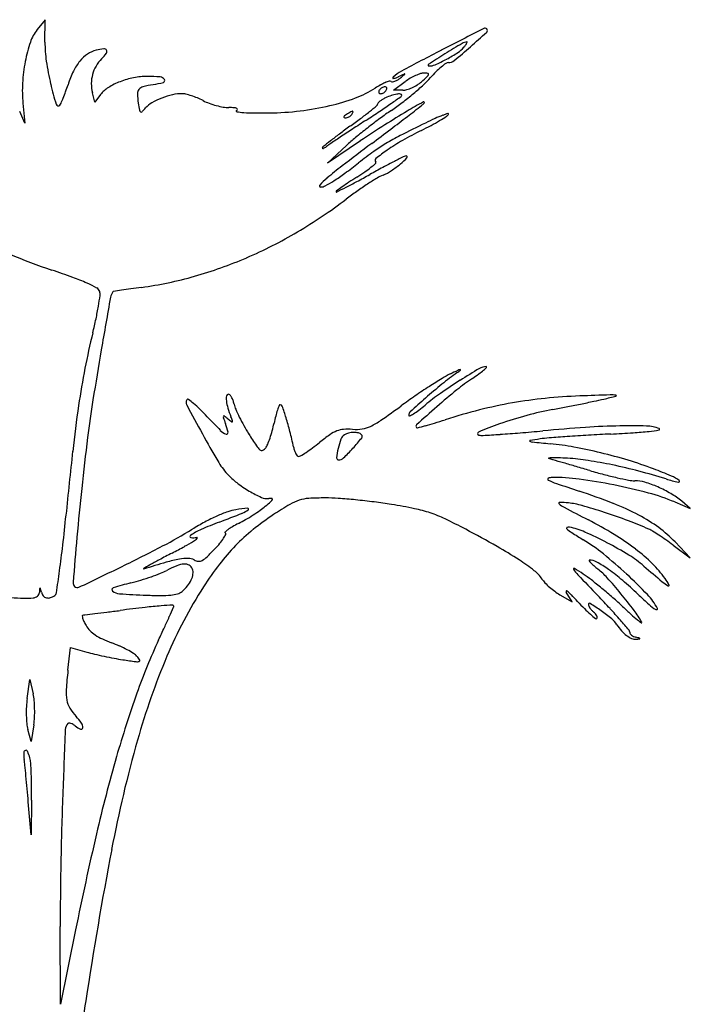
# Model space of a CAD drawing. Units: inches. Extents: x 27 to 417, y 97 to 530.
# Drawn here: x 223 to 417, y 242 to 527 of the extents above; entities that cross this region are included whole.
import ezdxf

# ---------------------------------------------------------------- set-up
doc = ezdxf.new("R2010")
doc.units = ezdxf.units.IN
doc.header["$MEASUREMENT"] = 0
doc.layers.add('freecads.com', color=7, linetype='Continuous')

msp = doc.modelspace()

# ---------------------------------------------------------------- linework, layer by layer
at = {"layer": 'freecads.com'}
for p, q in [((230.68, 526.51), (228.39, 523.63)), ((230.65, 520.05), (230.68, 526.51)), ((331.54, 506.08), (334.93, 508.58)), ((245.08, 502.63), (244.39, 505.36)), ((246.75, 504.82), (245.08, 502.63)), ((334.18, 506.08), (331.54, 506.08)), ((224.29, 502.33), (224.87, 496.58)), ((224.87, 496.58), (223.34, 499.97)), ((321.93, 491.4), (312.43, 485.01)), ((312.43, 485.01), (317.9, 490.07)), ((412.93, 386.92), (417.43, 385.05)), ((417.43, 385.05), (414.93, 387.13)), ((412.43, 374.45), (417.43, 370.73)), ((417.43, 370.73), (413.03, 375.35)), ((379.66, 360.08), (383.23, 357.97)), ((383.23, 357.97), (381.53, 360.78)), ((237.3, 338.2), (238.06, 344.82)), ((238.06, 344.82), (242.74, 343.48)), ((225.51, 330.06), (226.27, 335.58)), ((226.27, 335.58), (227.23, 331.41)), ((227.41, 322.41), (226.64, 317.58)), ((226.64, 317.58), (225.7, 321.06)), ((226.65, 290.58), (225.84, 300.08)), ((226.78, 300.58), (226.65, 290.58)), ((235.12, 241.58), (235.08, 264.08)), ((239.5, 263.08), (235.12, 241.58))]:
    msp.add_line(p, q, dxfattribs=at)
for centre, radius, start, end in [((237.61, 516.28), 11.79, 141.4321, 161.5302), ((2437.98, -3543.63), 4568.71, 117.08717, 117.26021), ((175.22, 722.53), 271, 311.2203, 312.5534), ((357.98, 523.29), 0.754, 45, 117.0871), ((358.06, 523.37), 0.645, 312.5535, 45), ((267.94, 506.15), 43.77, 161.5301, 169.1067), ((267.54, 519.87), 36.89, 179.7266, 188.3716), ((529.92, 224.28), 345.13, 121.1474, 122.1189), ((228.12, 662.15), 190.73, 309.3639, 311.2202), ((352.9, 517.18), 2.89, 91.9244, 121.1474), ((340.36, 528.06), 14.96, 320.3098, 323.2503), ((347.6, 522.66), 5.92, 323.2504, 329.124), ((350.1, 521.16), 3.01, 329.1237, 336.8465), ((352.8, 520), 0.0665, 336.8463, 91.924), ((248.85, 507.94), 10.43, 124.354, 140.8001), ((247.42, 510.04), 7.89, 104.0893, 124.3539), ((249.64, 501.21), 17, 96.6927, 104.0893), ((236.06, 526.17), 15.53, 315, 322.8808), ((247.76, 517.24), 0.849, 31.5499, 96.6928), ((247.81, 517.28), 0.787, 322.8809, 31.55), ((1047.61, -845.23), 1533.17, 117.26012, 117.7476), ((526.88, 229.12), 339.42, 122.119, 123.0838), ((324.87, 556.55), 46.94, 298.0003, 302.5606), ((346.12, 523.28), 7.46, 302.5607, 320.3098), ((272.91, 505.19), 48.84, 169.1067, 176.5129), ((309.49, 526.04), 79.3, 188.3716, 193.2499), ((252.28, 505.15), 14.85, 140.8001, 154.2969), ((254.23, 508.03), 10.16, 150.0336, 164.9648), ((254.15, 508.07), 10.06, 135, 150.0336), ((341.72, 513.33), 0.214, 123.0838, 268.6554), ((341.82, 517.48), 4.37, 268.6553, 293.8336), ((323.02, 560.04), 50.9, 293.8335, 298.0002), ((359.87, 495.63), 22.5, 125.9044, 130.2204), ((347.4, 512.86), 1.23, 90.0001, 125.9045), ((347.4, 516.75), 2.67, 270, 309.364), ((267.04, 498.04), 31.24, 154.2969, 162.0376), ((254.4, 507.98), 10.33, 164.9649, 179.7646), ((338.18, 503.3), 9.42, 117.7475, 135.813), ((497.1, 161.46), 385.28, 114.9488, 115.2218), ((191.12, 687.06), 227.48, 308.7568, 309.1598), ((334.67, 510.62), 0.191, 60.171, 114.9488), ((334.73, 510.73), 0.0673, 309.1597, 60.1711), ((344.84, 495.08), 16.76, 114.3892, 120.3551), ((343.8, 497.39), 14.22, 108.211, 114.3892), ((340.32, 507.94), 3.11, 89.1194, 108.211), ((340.26, 503.67), 7.38, 80.5873, 89.1192), ((340.46, 511), 1.25, 312.7443, 343.2998), ((341.42, 510.71), 0.249, 343.2999, 80.5872), ((369.41, 485.83), 36.18, 135.0263, 138.6427), ((361.33, 493.9), 24.76, 130.2203, 135.0263), ((260.01, 505.98), 35.91, 176.5129, 185.8387), ((328.03, 530.41), 98.34, 193.2498, 196.7776), ((171.76, 528.93), 68.93, 340.2735, 342.0375), ((254.86, 507.98), 10.79, 179.7647, 194.0893), ((259.48, 490.24), 19.66, 111.1855, 122.1895), ((260.63, 487.26), 22.85, 100.8742, 111.1855), ((260.34, 488.8), 21.28, 90, 100.8742), ((267.33, 474.15), 33.98, 99.0851, 104.1549), ((260.34, 467.16), 42.92, 85.1416, 90), ((258.23, 531.09), 23.68, 279.085, 286.4285), ((263.83, 508.25), 1.69, 34.4373, 85.1416), ((264.77, 508.9), 0.543, 286.4284, 34.4372), ((339.52, 486.18), 24.46, 118.8301, 122.9516), ((335.05, 494.3), 15.19, 112.9412, 118.8301), ((334.2, 496.29), 13.02, 107.4729, 112.9411), ((330.48, 508.11), 0.633, 58.2825, 107.4731), ((331.16, 509.21), 0.655, 238.2825, 278.7888), ((330.73, 512), 3.48, 278.789, 290.5502), ((331.7, 509.6), 0.377, 135.8128, 179.0473), ((331.44, 509.61), 0.123, 179.0473, 275.6648), ((331.25, 511.58), 2.1, 275.6647, 291.59), ((330.21, 513.37), 4.94, 290.5502, 300.7767), ((326.29, 524.12), 15.59, 291.5899, 295.2217), ((329.22, 515.03), 6.88, 300.7767, 308.7568), ((344.66, 495.39), 16.4, 120.3551, 126.419), ((331.63, 518.35), 12.67, 294.3892, 302.0342), ((281, 572.71), 87.96, 309.8308, 312.3588), ((333.18, 515.87), 9.75, 302.0342, 311.3401), ((278.25, 578.31), 92.91, 311.3401, 312.7442), ((322.82, 526.85), 25.9, 312.3589, 318.6427), ((190.25, 522.3), 49.28, 338.0051, 340.2735), ((253.6, 499.57), 8.63, 122.1896, 142.5533), ((259.33, 505.12), 1.93, 141.1292, 182.1054), ((281.07, 505.92), 23.69, 182.1054, 188.6525), ((259.57, 504.93), 2.23, 104.1549, 141.1293), ((272.96, 481.77), 23.61, 103.1303, 111.1285), ((270.36, 492.91), 12.18, 89.9999, 103.1304), ((270.36, 500.57), 4.51, 76.0879, 90), ((266.24, 483.92), 21.66, 71.7416, 76.0878), ((265.23, 480.85), 24.9, 67.4688, 71.7416), ((310.71, 530.62), 28.5, 290.1691, 302.9516), ((327.79, 505.57), 0.538, 165.8409, 200.905), ((328.58, 505.37), 1.36, 148.2826, 165.8411), ((327.66, 505.52), 0.401, 200.9052, 243.113), ((329.06, 505.07), 1.92, 133.5734, 148.2825), ((327.81, 505.82), 0.733, 243.113, 270.0001), ((329.51, 504.61), 2.57, 121.7175, 133.5733), ((327.81, 506.37), 1.28, 270, 289.4873), ((329.41, 504.75), 2.39, 109.4875, 121.7175), ((327.44, 507.41), 2.39, 289.4875, 301.7175), ((329.04, 505.8), 1.28, 90, 109.4873), ((327.35, 507.56), 2.57, 301.7175, 313.5733), ((329.04, 506.35), 0.733, 63.113, 90.0001), ((327.79, 507.09), 1.92, 313.5734, 328.2825), ((336.22, 489.27), 16.2, 109.1644, 115.7472), ((329.19, 506.65), 0.401, 20.9052, 63.113), ((328.27, 506.8), 1.36, 328.2826, 345.8411), ((329.07, 506.6), 0.538, 345.8409, 20.905), ((333.85, 496.08), 8.99, 98.9296, 109.1643), ((333.15, 500.5), 4.52, 84.6877, 98.9296), ((333.54, 504.61), 0.391, 360, 84.6877), ((333.57, 504.61), 0.356, 305.1312, 0), ((275.6, 579.18), 96.39, 307.3381, 309.8308), ((334.18, 510.36), 4.27, 270, 286.4709), ((332.16, 517.19), 11.4, 286.4709, 294.3892), ((234.48, 502.21), 0.633, 196.7776, 317.7222), ((233.39, 503.19), 2.1, 317.7223, 336.1771), ((188.7, 522.93), 50.96, 336.1772, 338.0051), ((322.2, 512.18), 65.29, 188.6525, 190.4799), ((264.94, 496.46), 6.87, 119.1628, 138.6328), ((272.57, 482.78), 22.53, 111.1284, 119.1628), ((265.82, 482.27), 23.36, 62.9862, 67.4687), ((283.63, 517.22), 15.86, 242.9861, 249.9267), ((286.72, 525.66), 24.85, 249.9267, 254.8852), ((286.37, 524.37), 23.52, 254.8853, 259.9153), ((295.47, 576.74), 77.14, 276.7481, 283.1869), ((298.47, 563.95), 64.01, 283.1868, 290.1692), ((193.04, 663.15), 209.63, 308.8622, 309.6222), ((326.38, 502.09), 0.542, 309.6221, 360), ((327.4, 502.09), 0.474, 135.6121, 180.0001), ((330.97, 498.59), 5.48, 128.2158, 135.612), ((331.95, 497.35), 7.06, 121.0359, 128.2159), ((214.37, 669.59), 203.87, 303.7409, 304.8669), ((333.79, 494.3), 10.62, 115.7472, 121.0358), ((290.38, 559.81), 72.02, 304.2367, 307.3381), ((-101.83, 1123.41), 756.98, 304.8669, 305.13115), ((405.55, 381.96), 137.3, 118.4333, 120.6717), ((-670.59, 1806.47), 1650.18, 307.56872, 307.7484), ((335.21, 507.39), 7.24, 307.7485, 316.1065), ((340.28, 502.51), 0.204, 316.1066, 118.4333), ((258.68, 500.43), 0.689, 190.4799, 237.4036), ((258.5, 500.14), 0.352, 237.4036, 314.505), ((243.99, 514.9), 21.04, 314.5049, 318.6328), ((283.93, 510.65), 9.58, 259.9153, 269.752), ((283.77, 474.51), 26.56, 86.4827, 89.752), ((285.24, 498.43), 2.59, 68.4265, 86.4828), ((286.18, 500.05), 0.182, 122.3654, 261.3297), ((285.76, 500.71), 0.599, 302.3655, 345.3239), ((289.97, 524.91), 25.33, 261.3296, 265.95), ((286.11, 500.62), 0.242, 345.3239, 68.4265), ((291.84, 551.27), 51.76, 265.95, 269.4546), ((292.89, 662.04), 162.53, 269.4547, 270.9485), ((294.11, 588.19), 88.68, 270.9484, 276.7482), ((321.34, 493.81), 6.28, 122.8726, 129.122), ((343.2, 459.98), 46.55, 121.0144, 122.8725), ((318.01, 499.96), 1.66, 310.9314, 328.2826), ((319.68, 499.09), 0.926, 90, 121.0144), ((314.3, 502.25), 6.03, 328.2826, 336.178), ((319.68, 499.87), 0.14, 336.1777, 89.9998), ((262.52, 576.93), 98.91, 306.9651, 308.8622), ((112.83, 821.59), 386.67, 303.0436, 303.741), ((387.47, 417.14), 100.55, 124.2367, 126.5301), ((454.23, 299.89), 232.71, 120.6717, 122.5537), ((358.93, 463.88), 37.35, 110.6373, 114.3191), ((352.92, 479.83), 20.3, 106.1135, 110.6373), ((345.88, 500.09), 1.84, 302.5103, 328.2826), ((347.33, 499.19), 0.145, 328.2825, 106.1135), ((317.32, 498.33), 0.163, 162.577, 245.7862), ((317.78, 498.18), 0.64, 129.1219, 162.577), ((317.63, 499.01), 0.915, 245.786, 269.2634), ((317.64, 499.81), 1.72, 269.2633, 286.2218), ((317.39, 500.68), 2.62, 286.2219, 298.5604), ((317.39, 500.67), 2.61, 298.5604, 310.9314), ((213.66, 641.85), 180.16, 305.7541, 306.9651), ((937.42, -446.04), 1125.56, 123.04361, 123.28792), ((517.26, 201.15), 349.86, 122.5537, 123.9402), ((427.75, 362.76), 168.22, 126.53, 128.0898), ((-177.32, 1165.23), 841.16, 307.15624, 307.56877), ((585.51, -2.79), 556.14, 116.1076, 116.9503), ((294.25, 585.24), 101.48, 296.5419, 298.3215), ((384.01, 408.39), 98.24, 114.3191, 116.1076), ((310.79, 554.55), 66.62, 298.3216, 300.7609), ((305.41, 563.6), 77.15, 300.761, 302.5103), ((391.65, 391.63), 126.89, 126.6774, 128.146), ((456.74, 304.24), 235.86, 125.7541, 126.6775), ((719, -113.37), 727.59, 123.28788, 123.62662), ((423.42, 368.29), 161.2, 128.0898, 129.662), ((-529.84, 1630.38), 1424.8, 306.8783, 307.1563), ((390.35, 392.86), 113.56, 116.542, 119.6582), ((528.19, 217.79), 347.94, 128.146, 128.6069), ((321.19, 478.33), 14.6, 123.8351, 128.1178), ((866.84, -335.67), 994.57, 123.6266, 123.83515), ((1057.52, -485.45), 1220.28, 126.87836, 127.38371), ((361.41, 443.07), 64.05, 129.662, 132.7943), ((353.42, 450.23), 47.08, 120.8173, 125.8589), ((365.33, 430.27), 70.32, 116.9503, 120.8172), ((364.17, 438.82), 60.67, 119.6582, 124.6406), ((311.34, 489.36), 0.414, 128.6068, 180), ((311.04, 489.36), 0.116, 180.0001, 264.7082), ((311.09, 489.84), 0.601, 264.708, 290.1073), ((310.58, 491.24), 2.08, 290.1074, 302.4877), ((308.48, 494.53), 5.99, 302.4877, 308.1178), ((411.21, 370.28), 145.73, 125.859, 128.0307), ((362.16, 441.73), 57.13, 124.6405, 128.7246), ((224.69, 608.75), 157.02, 306.2172, 308.0307), ((303.24, 510.84), 34.72, 308.8275, 311.745), ((326.84, 485.78), 0.669, 128.7245, 225), ((326.19, 485.12), 0.26, 311.7451, 45), ((423.75, 306.24), 201.48, 117.1599, 118.2247), ((314.59, 507.74), 29.79, 303.2859, 309.6318), ((540.76, 78.17), 457.81, 116.7579, 117.1599), ((322.03, 498.76), 18.12, 309.6318, 317.6131), ((335.18, 485.9), 1.18, 90, 116.7579), ((335.18, 486.76), 0.322, 317.6132, 90), ((380.79, 400.2), 105.67, 127.3837, 130.4193), ((283.02, 529.1), 58.3, 302.4179, 306.2171), ((286.31, 535.7), 64.8, 302.3046, 304.7048), ((155.28, 788.28), 350.27, 298.2249, 298.9214), ((305.3, 508.28), 31.44, 304.7047, 308.8275), ((496.35, 170.98), 354.99, 118.2247, 118.9214), ((322.71, 495.37), 14.99, 292.6764, 303.286), ((328.27, 461.88), 24.66, 130.4194, 137.146), ((292.2, 514.65), 41.18, 298.3978, 302.4179), ((362.85, 412.28), 80.41, 123.3559, 125.0273), ((240.29, 629.91), 170.52, 297.0316, 298.2249), ((400.78, 354.66), 149.4, 122.3046, 123.3559), ((382.18, 390.13), 106.15, 123.226, 125.2581), ((375.74, 399.96), 94.4, 121.2484, 123.226), ((333.47, 469.62), 12.92, 112.6765, 121.2485), ((310.43, 478.42), 0.34, 137.146, 270), ((310.43, 480.92), 2.83, 270, 298.3978), ((315.23, 476.72), 0.304, 125.5988, 180), ((315.03, 476.72), 0.099, 179.9999, 296.7463), ((432.25, 313.27), 201.33, 125.0274, 125.5987), ((39.41, 1023.61), 612.51, 296.74633, 297.03167), ((385.14, 385.94), 111.29, 125.2581, 127.2194), ((228.85, 591.7), 147.1, 300.5942, 307.2194), ((237.65, 576.81), 129.8, 293.3174, 300.5943), ((285.64, 612.03), 166.64, 246.911, 251.4709), ((240.54, 570.13), 122.52, 285.8226, 293.3174), ((154.69, 221.32), 245.43, 69.9881, 71.4709), ((217.02, 392.44), 63.31, 65.9273, 69.9882), ((243.45, 559.84), 111.83, 277.7964, 285.8225), ((225.9, 412.33), 41.53, 61.5641, 65.9273), ((244.86, 447.34), 1.72, 17.6222, 61.564), ((243.99, 447.06), 2.63, 352.4032, 17.6222), ((253.2, 445.54), 3.64, 142.6984, 170.0082), ((250.47, 447.62), 0.209, 98.9116, 142.6986), ((465.8, -925.64), 1390.25, 98.81297, 98.91152), ((290.51, 204.95), 246.16, 98.1839, 98.813), ((322.41, -16.83), 470.22, 97.7964, 98.184), ((154.03, 459.06), 93.39, 350.4844, 352.4031), ((5271.5, -438.58), 5099.23, 170.00818, 170.1819), ((163.25, 457.51), 84.04, 347.9147, 350.4844), ((122.54, 466.23), 125.67, 346.0139, 347.9147), ((439.3, 387.34), 200.76, 166.0139, 169.0046), ((1280.66, 252.06), 1049.07, 170.18184, 170.9826), ((474.73, 380.45), 236.86, 169.0045, 171.6464), ((423.38, 266.39), 174.7, 114.8007, 115.5865), ((340.5, 437.57), 16.25, 305.561, 309.761), ((351.42, 422.12), 3.15, 100.7793, 114.8007), ((474.55, 225.5), 232.33, 120.5682, 122.1871), ((350.84, 425.14), 0.0811, 309.7611, 100.7795), ((342.44, 442.94), 23.42, 306.0256, 310.3533), ((358.35, 422.23), 3.86, 90, 120.5681), ((350.46, 433.51), 11.05, 310.3532, 316.2902), ((358.35, 425.96), 0.125, 316.2902, 90), ((431.06, 283.37), 163.45, 121.5341, 123.0549), ((425.42, 303.55), 140.11, 122.1871, 124.9784), ((404.64, 347.86), 94.03, 125.5609, 128.9461), ((359.08, 400.68), 25.82, 115.5865, 121.5341), ((389.08, 371.13), 62.16, 123.9579, 129.121), ((319.17, 474.95), 63, 303.9578, 306.0257), ((442.24, 266.19), 183.95, 123.0549, 124.6), ((436.32, 308.66), 144.43, 128.9461, 131.4003), ((476.65, 263.46), 200.95, 129.121, 131.275), ((580.87, 363.11), 340.53, 170.9826, 172.835), ((272.96, 415.74), 1.47, 149.4011, 207.9336), ((271.97, 416.33), 0.314, 54.4336, 149.4011), ((256.15, 394.2), 27.52, 50.4799, 54.4336), ((288.42, 416.8), 5.3, 171.1139, 186.6226), ((295.06, 417.57), 11.98, 186.6226, 196.8564), ((283.73, 417.53), 0.55, 90, 171.1138), ((283.73, 417.48), 0.599, 42.4907, 90), ((281.41, 415.36), 3.75, 30.2179, 42.4908), ((279.77, 414.4), 5.65, 19.853, 30.2178), ((276.85, 413.35), 8.75, 12.3877, 19.8529), ((441.18, 267.73), 182.08, 124.6, 126.1571), ((568.8, 158.39), 344.76, 131.4003, 132.3853), ((381.27, 366.65), 63.1, 124.9784, 130.0464), ((388.64, 287.56), 130.02, 95.8184, 100.0516), ((390.9, 265.37), 152.33, 92.0592, 95.8184), ((492.35, -2556.1), 2975.63, 91.88945, 92.05927), ((348.32, 610.92), 199.16, 281.9357, 282.7939), ((366.13, 532.52), 118.76, 282.794, 284.5326), ((394.59, 407.46), 10.45, 82.7133, 91.8894), ((395.89, 417.69), 0.137, 284.5326, 82.7133), ((620.12, 359.1), 383.8, 171.6464, 173.6464), ((934.62, 766.56), 750.38, 207.93361, 208.66562), ((254.68, 392.41), 29.83, 45.6888, 50.4799), ((231.6, 368.78), 62.86, 42.9452, 45.6889), ((311.01, 422.4), 28.65, 196.8564, 202.1913), ((293.39, 416.98), 8.19, 192.3876, 203.2493), ((330.51, 432.93), 48.58, 203.2494, 206.1591), ((320.93, 405.73), 24.27, 161.3086, 165.5803), ((323.94, 404.71), 27.44, 158.2875, 161.3086), ((298.77, 414.73), 0.348, 90.0001, 158.2876), ((298.77, 414.48), 0.598, 18.9229, 90), ((181.13, 374.15), 124.96, 17.2974, 18.923), ((145.36, 672.55), 319.31, 304.8681, 306.157), ((326.68, 429.46), 20.08, 302.0094, 307.3237), ((852.35, -164.57), 770.47, 131.27498, 131.85985), ((309.05, 452.59), 49.16, 307.3237, 310.0463), ((398.71, 246.74), 172.08, 104.2229, 107.6742), ((389.27, 284), 133.65, 100.0516, 104.223), ((395.48, 319.54), 95.82, 100.7214, 105.3301), ((291.98, 866.21), 460.57, 280.7215, 281.2025), ((251.93, 1068.4), 666.68, 281.20255, 281.56718), ((261.45, 1021.88), 619.2, 281.56713, 281.93565), ((406.92, 531.95), 176.64, 222.9452, 224.7195), ((282.75, 411.52), 0.502, 154.605, 199.7694), ((378.59, 445.96), 102.35, 199.7694, 200.8167), ((282.44, 411.66), 0.162, 53.4703, 154.6048), ((265.21, 388.41), 29.1, 50.8635, 53.4704), ((316.06, 450.89), 51.45, 230.8635, 232.3582), ((241.76, 394.15), 46.14, 20.5732, 22.1912), ((336.55, 435.89), 55.31, 206.1591, 209.0808), ((340.99, 400.57), 44.97, 165.5804, 168.272), ((229.68, 389.27), 74.11, 14.0813, 17.2975), ((315.31, 428.64), 22.03, 295.7798, 304.8681), ((337.35, 411.99), 1.43, 132.3853, 180), ((336.12, 411.99), 0.189, 180.0001, 295.7933), ((331.05, 422.48), 11.84, 295.7932, 302.0094), ((293.53, 576.85), 174.38, 286.6172, 287.6741), ((404.01, 288.44), 128.07, 105.3301, 109.0381), ((284.69, 410.91), 4.63, 224.7194, 249.2381), ((268.92, 404.27), 14.98, 10.8072, 20.8168), ((284.77, 410.32), 0.216, 232.3584, 303.644), ((284.78, 410.3), 0.194, 303.6437, 20.5731), ((336.03, 435.61), 54.72, 209.0808, 212.0261), ((259.89, 417.41), 37.85, 344.8715, 348.2721), ((317.63, 401.21), 6.73, 94.5967, 111.6779), ((318.55, 389.72), 18.25, 86.4811, 94.5967), ((320.5, 421.34), 13.42, 266.481, 278.5702), ((321.25, 416.35), 8.38, 278.5702, 295.7797), ((338.56, 408.87), 0.53, 131.8599, 225), ((338.4, 408.71), 0.308, 224.9999, 284.3633), ((278.79, 641.51), 240.62, 284.3634, 284.923), ((316.84, 498.72), 92.85, 284.923, 286.6171), ((395.5, 313.09), 101.99, 109.0381, 112.7199), ((419.24, -64.97), 474.56, 93.8876, 95.3839), ((400.97, 203.84), 205.13, 91.0869, 93.8876), ((400.07, 251.48), 157.49, 88.2819, 91.087), ((404.47, 398.23), 10.68, 68.2598, 88.282), ((400.53, 452.27), 45.19, 276.3402, 280.0102), ((408.35, 407.96), 0.196, 280.0102, 68.2598), ((1081.59, 300.17), 845.18, 172.8351, 173.84121), ((509.69, 534.26), 266.1, 208.6657, 210.5997), ((283.21, 407), 0.437, 249.2381, 10.8073), ((423.29, 490.19), 157.64, 212.0261, 213.4961), ((265.85, 415.5), 31.6, 337.8694, 341.3573), ((261.46, 416.98), 36.23, 341.3573, 344.8715), ((195.29, 380.65), 109.57, 11.6821, 14.0814), ((349.44, 354.42), 63.39, 124.9514, 128.3248), ((318.81, 398.24), 9.93, 111.6778, 124.9515), ((336.58, 397.54), 21.62, 159.6086, 167.143), ((318.69, 404.19), 2.54, 123.1615, 159.6086), ((319.48, 402.98), 3.99, 104.1384, 123.1615), ((320.1, 400.55), 6.49, 90.9334, 104.1385), ((268.88, 448.56), 68.68, 317.83, 321.1016), ((320.08, 401.23), 5.81, 77.1563, 90.9335), ((320.96, 405.08), 1.86, 45, 77.1562), ((321.77, 405.89), 0.718, 321.1017, 45), ((356.29, 406.74), 0.465, 112.7199, 258.687), ((357.18, 411.18), 5, 258.687, 273.2663), ((326.22, 953.73), 548.43, 273.2662, 273.7796), ((339.15, 758.04), 352.31, 273.7796, 274.7257), ((321.07, 976.74), 571.75, 274.7257, 275.3839), ((371.04, 404.58), 0.115, 99.5263, 244.4584), ((398.1, 243.31), 163.64, 98.4952, 99.5263), ((379.74, 366.25), 39.34, 94.6065, 98.4951), ((415.74, -80.57), 487.61, 93.9907, 94.6065), ((417.9, -111.59), 518.7, 93.3083, 93.9908), ((423.84, -214.32), 621.6, 92.71243, 93.3083), ((376.66, 781.67), 375.5, 272.7124, 273.7029), ((394.41, 507.41), 100.67, 273.7029, 276.3402), ((296.19, 406.07), 5.23, 213.4961, 230.7514), ((293.38, 402.64), 0.798, 230.7514, 292.7898), ((292.91, 403.77), 2.03, 292.7897, 323.8251), ((290.68, 405.41), 4.79, 323.8251, 337.8695), ((311.48, 404.67), 9.08, 191.6822, 198.5709), ((278.42, 442.71), 49.9, 303.8598, 306.4786), ((260.79, 466.57), 79.57, 306.4785, 308.3248), ((335.85, 397.71), 20.87, 167.143, 174.4746), ((277.1, 441.12), 57.59, 313.934, 317.83), ((371.95, 406.5), 2.24, 244.4583, 264.1952), ((503.9, 1704.37), 1306.79, 264.19519, 264.42094), ((368.79, 321.2), 82.95, 79.6043, 84.421), ((358.63, 265.82), 139.25, 76.3366, 79.6043), ((1612.45, 248.61), 1382.27, 173.64637, 174.41711), ((308.25, 403.59), 5.68, 198.5709, 208.3614), ((306.58, 402.68), 3.78, 208.3613, 219.8246), ((304.07, 400.59), 0.509, 219.8247, 270), ((304.07, 401.16), 1.07, 270, 302.1066), ((271.78, 452.62), 61.83, 302.1065, 303.8598), ((315.65, 399.66), 0.581, 174.4747, 270), ((315.65, 401.11), 2.02, 270, 313.9339), ((376.45, 399.55), 0.0812, 102.6328, 254.7302), ((377.28, 395.84), 3.88, 90.9124, 102.6327), ((353.52, 315.58), 86.96, 73.8645, 74.7301), ((377.77, 364.9), 34.83, 87.6933, 90.9124), ((-229.41, -1699.37), 2184.54, 73.78098, 73.86463), ((373.84, 267.21), 132.6, 86.5023, 87.6933), ((377.98, 334.92), 64.77, 81.2256, 86.5022), ((356.81, 258.33), 146.97, 73.1399, 76.3366), ((300.71, 410.67), 23.31, 210.5997, 222.1238), ((-191.45, -1568.88), 2048.65, 73.67471, 73.78105), ((-405.41, -2299.36), 2809.81, 73.59084, 73.67472), ((367.47, 266.84), 133.64, 78.1563, 81.2255), ((362.47, 243.01), 157.99, 75.3013, 78.1563), ((365.18, 285.96), 118.1, 69.3737, 73.14), ((352.96, 253.5), 152.78, 67.2848, 69.3738), ((298.58, 408.74), 20.43, 222.1238, 232.6151), ((376.45, 393.51), 0.263, 117.3541, 243.154), ((377.44, 391.59), 2.43, 90.3481, 117.354), ((377.77, 337.87), 56.15, 82.3505, 90.348), ((363.89, 234.55), 160.4, 78.695, 82.3504), ((428.01, 530.68), 140.39, 253.5909, 255.2962), ((422.36, 509.16), 118.14, 255.2962, 257.2371), ((420.29, 500.02), 108.77, 257.237, 259.0248), ((356.5, 220.25), 181.52, 72.7286, 75.3013), ((423.11, 434.48), 42.82, 252.7285, 257.6987), ((408.33, 385.77), 9.39, 51.3138, 67.2849), ((937.9, 315.67), 700.66, 173.84125, 174.99931), ((308.42, 421.62), 36.64, 232.6151, 239.3905), ((384.69, 409.79), 18.51, 243.154, 251.025), ((596.78, 1026.63), 670.79, 251.02492, 251.6153), ((363.79, 234.05), 160.91, 75.0343, 78.6949), ((401.42, 402.7), 9.64, 259.0247, 269.5908), ((401.28, 382.42), 10.64, 73.4633, 89.5908), ((395.12, 361.7), 32.26, 66.4104, 73.4633), ((394, 359.14), 35.05, 59.4951, 66.4104), ((414.04, 392.9), 0.257, 257.6987, 51.3138), ((308.39, 421.56), 36.57, 239.3905, 245.6033), ((294.91, 391.84), 3.94, 245.6033, 277.5856), ((295.93, 384.17), 3.8, 84.3014, 97.5855), ((294.86, 388.37), 1.76, 311.8832, 336.2446), ((296.28, 387.75), 0.203, 336.2447, 84.3013), ((307.6, 376.94), 11.02, 93.2306, 107.8704), ((311.8, 302.47), 85.61, 89.9982, 93.2306), ((311.8, 334.37), 53.71, 86.023, 89.9982), ((303.22, 210.87), 177.51, 84.3913, 86.0231), ((322.29, 200.75), 199.51, 68.5807, 71.6153), ((389.78, 331.27), 60.27, 67.4156, 75.0343), ((399.8, 368.97), 23.64, 50.2043, 59.4951), ((293.59, 333.7), 51.56, 94.7465, 98.5508), ((289.35, 384.84), 0.238, 307.0176, 94.7464), ((281.13, 401.38), 20.58, 305.0116, 310.2361), ((246.51, 442.3), 74.19, 310.236, 311.8831), ((374.15, 265.26), 141.08, 120.9773, 123.2452), ((308.18, 375.15), 12.9, 107.8704, 120.9773), ((301.69, 195.32), 193.13, 82.7792, 84.3913), ((308.37, 248.06), 139.97, 80.7272, 82.7792), ((304.26, 222.86), 165.51, 78.3672, 80.7273), ((329.72, 346.56), 39.21, 71.4888, 78.3673), ((379.6, 386.56), 0.241, 89.2287, 229.6105), ((384.57, 392.41), 7.92, 229.6105, 242.3158), ((379.24, 360.17), 26.64, 83.7297, 89.2286), ((1034.35, 1630.88), 1406.5, 242.3157, 242.63885), ((379.54, 362.86), 23.93, 74.117, 83.7297), ((336.74, 212.47), 180.29, 71.9482, 74.1169), ((368.85, 319.43), 72.03, 62.0903, 68.5807), ((-299.5, 435.5), 538.8, 353.4892, 354.4172), ((302.86, 332.72), 54.9, 114.109, 118.194), ((297.87, 343.86), 42.7, 109.6101, 114.1091), ((53.27, 973.89), 635.09, 291.03227, 291.6694), ((287.82, 372.06), 12.76, 98.5508, 109.6102), ((285.05, 390.54), 7.37, 291.6695, 307.0176), ((257.22, 435.79), 62.49, 300.2474, 302.6152), ((337.45, 321.25), 74.13, 123.2451, 128.9316), ((259.37, 432.44), 58.51, 302.6152, 305.0117), ((330.05, 347.52), 38.2, 64.4932, 71.4889), ((281.19, 245.12), 151.66, 61.9831, 64.4933), ((337.37, 214.38), 178.28, 69.5847, 71.9482), ((380.4, 341.23), 47.35, 53.8875, 62.0903), ((312.45, 314.83), 75.2, 118.1939, 121.4206), ((327.75, 260.03), 129.73, 111.0322, 113.5912), ((292.4, 366.74), 15, 119.9974, 126.026), ((304.25, 346.22), 38.7, 117.0269, 119.9974), ((267.82, 417.62), 41.45, 297.0269, 300.2474), ((381.85, 379.33), 0.239, 117.5115, 227.6159), ((388.81, 386.97), 10.57, 227.6159, 237.3826), ((382.22, 378.63), 1.04, 78.2987, 117.5116), ((377.88, 357.69), 22.42, 66.1888, 78.2987), ((332.92, 275.44), 119.68, 58.5591, 62.6388), ((364.97, 288.55), 99.14, 65.9173, 69.5846), ((401.72, 370.76), 9.09, 58.2186, 65.9172), ((387.64, 351.16), 35.06, 43.6106, 53.8874), ((3189.35, 118.67), 2960.71, 174.99928, 175.25367), ((196.79, 504.16), 146.66, 297.5897, 301.4206), ((272.94, 376.95), 0.328, 124.0305, 258.8545), ((283.57, 361.21), 19.32, 113.5913, 124.0304), ((273.67, 380.66), 4.1, 258.8544, 283.0291), ((269.82, 381.65), 7.17, 302.3669, 313.1392), ((274.62, 376.52), 0.141, 313.1394, 103.0291), ((268.61, 385.48), 16.46, 320.3558, 326.6385), ((273.36, 382.35), 10.77, 326.6384, 333.5171), ((282.91, 378.09), 0.173, 134.4225, 250.4863), ((287.72, 373.17), 7.05, 126.0259, 134.4224), ((282.76, 377.67), 0.267, 333.5171, 70.4862), ((326.39, 334.93), 56.54, 128.9315, 135.8989), ((156.09, 10.01), 417.98, 60.5636, 61.9832), ((481.71, 532.13), 182.92, 237.3825, 238.6061), ((344.01, 280.92), 106.33, 62.3716, 66.1888), ((357.72, 316), 72.14, 52.5984, 58.5591), ((366.4, 313.75), 76.16, 56.6087, 58.2187), ((361.65, 306.55), 84.78, 54.9266, 56.6087), ((-55.56, 407.66), 293.27, 352.0262, 353.4893), ((50.37, 784.35), 462.79, 295.9628, 297.5898), ((187.27, 526.34), 173.81, 297.4643, 298.8311), ((247.71, 416.54), 48.47, 298.8312, 302.3668), ((252.98, 398.43), 36.76, 316.9104, 320.3559), ((329.44, 331.97), 60.79, 135.8988, 142.5891), ((304.39, 272.81), 116.23, 56.8839, 60.5636), ((358.09, 329.56), 54.4, 51.0771, 58.606), ((344.29, 281.47), 105.71, 58.4477, 62.3716), ((357.28, 300.33), 92.38, 53.3493, 54.9266), ((448.08, 24.56), 391.7, 117.4642, 118.0789), ((271.95, 357.16), 13.42, 89.4529, 100.2601), ((272.04, 366.77), 3.81, 61.8451, 89.4529), ((273.35, 375.34), 6.03, 298.0783, 314.1778), ((230.32, 419.63), 67.78, 314.1777, 316.9104), ((310, 270), 130.94, 47.1714, 51.077), ((381.62, 342.26), 34.37, 49.3806, 58.4476), ((368.28, 329.81), 54.75, 45.7587, 52.5984), ((-734.67, 2396.56), 2255.98, 295.61087, 295.96289), ((289.33, 318.19), 57.89, 119.4268, 121.4092), ((351.11, 76.77), 304.9, 106.2607, 107.5425), ((328.05, 249.56), 136.69, 118.0789, 119.4269), ((276.24, 333.48), 37.49, 100.26, 106.2607), ((280.04, 340.97), 29.7, 112.1635, 118.3627), ((271.3, 362.42), 6.54, 93.1054, 112.1635), ((271.08, 366.38), 2.58, 59.3874, 93.1053), ((271.29, 366.73), 2.17, 20.9936, 59.3875), ((275.27, 372.81), 3.04, 241.8451, 266.0368), ((275.21, 371.86), 2.09, 266.0369, 298.0783), ((360.27, 308.4), 99.6, 142.5891, 147.2111), ((332.47, 315.86), 64.82, 52.1224, 56.8839), ((383.78, 367.52), 0.177, 59.6424, 214.1628), ((359.43, 325.95), 48.35, 56.0557, 59.6423), ((388.23, 369.96), 0.112, 90.7944, 215.1464), ((392.32, 372.84), 5.12, 215.1464, 223.587), ((388.28, 365.89), 4.18, 60.5207, 90.7945), ((397.58, 377.84), 12.37, 223.587, 229.1303), ((411.5, 393.94), 33.66, 229.1303, 231.7573), ((369.82, 333.23), 41.7, 54.9293, 60.5208), ((991.37, 1053.18), 902.22, 229.38047, 229.82463), ((385.54, 347.54), 30.01, 35.0309, 45.7587), ((-515.75, 472.12), 757.96, 351.53987, 352.02619), ((236.77, 436.42), 75.3, 286.7218, 289.1174), ((259.19, 367.54), 0.063, 121.4095, 287.5429), ((239.31, 429.12), 67.57, 289.1174, 291.5413), ((257.95, 381.89), 16.79, 291.5413, 298.3627), ((267.69, 366.78), 5.85, 335.3302, 352.6552), ((270.49, 366.42), 3.03, 352.6552, 20.9936), ((366.11, 359.1), 10.04, 33.2338, 52.1224), ((393.83, 374.35), 12.33, 214.1627, 223.5654), ((1591.2, 1513.2), 1664.81, 223.56527, 223.85313), ((362.55, 330.6), 42.75, 52.139, 56.0556), ((377.46, 350.74), 21.35, 41.9151, 51.7573), ((282.09, 265.12), 149.51, 39.5749, 41.9152), ((361.81, 321.82), 55.64, 49.6169, 54.9294), ((306.5, 266.24), 136.08, 43.6047, 47.1714), ((229.25, 361.84), 0.129, 104.9106, 175.8355), ((229.24, 361.88), 0.0923, 15.4399, 104.911), ((240.31, 363.52), 1.52, 175.2536, 225), ((240.02, 363.23), 1.11, 224.9999, 295.6109), ((250.58, 361.54), 0.545, 107.6146, 231.3479), ((275.61, 282.7), 83.26, 103.9435, 107.6147), ((240.66, 423.49), 61.8, 283.9435, 286.7217), ((386.21, 291.69), 130.46, 147.211, 157.1975), ((262.81, 370.07), 11.78, 309.6653, 320.6744), ((265.7, 367.7), 8.04, 320.6743, 335.3301), ((380.7, 368.67), 7.41, 213.2338, 223.9049), ((390.92, 378.5), 21.6, 223.9049, 228.7122), ((392.2, 379.95), 23.53, 228.7123, 233.4227), ((306.73, 258.79), 133.7, 50.4646, 52.139), ((331.99, 286.76), 101.66, 46.2334, 49.6168), ((417.01, 372.92), 11.91, 229.8246, 239.6316), ((395.44, 354.48), 17.92, 28.0508, 35.0309), ((411.09, 362.81), 0.197, 239.6316, 28.0508), ((252.73, 986.83), 628.39, 266.75641, 267.42379), ((225.32, 377.5), 18.45, 267.4238, 275.9503), ((226.97, 361.66), 2.52, 275.9503, 307.4765), ((227.65, 360.76), 1.39, 307.4764, 356.5112), ((328.26, 354.63), 99.41, 175.8355, 176.5111), ((152.47, 340.67), 79.74, 14.6454, 15.4398), ((232.36, 361.55), 2.84, 194.6454, 219.2973), ((231.47, 360.82), 1.69, 219.2973, 255.71), ((231.57, 361.21), 2.09, 255.71, 287.5667), ((230.77, 363.74), 4.74, 287.5666, 304.8468), ((232.84, 360.77), 1.13, 304.8467, 351.5399), ((252.45, 363.87), 3.53, 231.348, 266.2509), ((273.17, 680.1), 320.43, 266.251, 267.649), ((264.9, 478.8), 118.96, 267.649, 269.6788), ((264.38, 386.14), 26.3, 269.6788, 275.9001), ((265.81, 372.33), 12.41, 275.9001, 285.1726), ((268.18, 363.59), 3.36, 285.1726, 309.6653), ((388.25, 374.63), 16.9, 233.4226, 239.4588), ((381.8, 360.94), 0.312, 146.583, 211.2342), ((381.68, 361.01), 0.177, 51.0044, 146.5828), ((373.28, 350.64), 13.52, 44.1041, 51.0045), ((319.05, 298.07), 89.05, 42.3888, 44.1039), ((192.82, 169.71), 274.38, 42.7738, 43.853), ((299.9, 250.51), 144.44, 48.8101, 50.4645), ((328.43, 283.11), 101.12, 46.6487, 48.8101), ((286.05, 268.39), 144.37, 37.1251, 39.5749), ((485.53, 447.06), 120.31, 226.2334, 227.9916), ((392.36, 348.01), 17.52, 27.4484, 43.6047), ((338.96, -326.74), 687.73, 96.62139, 97.22873), ((273.83, 234.36), 122.86, 94.448, 96.6213), ((274.81, 221.71), 135.55, 93.0631, 94.448), ((-1295.52, 1055.47), 1712.54, 335.80946, 335.91007), ((267.59, 356.73), 0.338, 360, 93.0631), ((267.28, 356.73), 0.651, 335.91, 359.9999), ((435.36, 404.24), 68.43, 222.3888, 224.7658), ((388.27, 357.26), 0.344, 57.3891, 180), ((388.93, 357.26), 1, 180, 206.2559), ((392.11, 358.83), 4.55, 206.256, 214.795), ((345.61, 290.58), 79.49, 54.6488, 57.3892), ((501.55, 466.5), 151.07, 226.6488, 227.8921), ((421.26, 375.69), 24.26, 227.9916, 233.7541), ((241.64, 353.95), 0.216, 96.0847, 184.576), ((244.65, 354.19), 3.23, 184.5761, 197.035), ((238.13, 386.91), 32.92, 276.0848, 277.1216), ((-706.35, 7946.39), 7651.18, 277.121591, 277.143593), ((-236.04, 4193.79), 3869.23, 277.14358, 277.19446), ((-569.98, 6839.29), 6535.72, 277.194425, 277.228802), ((-96.32, 516.77), 397.9, 335.3172, 335.8095), ((411.34, 380.41), 34.59, 224.7658, 228.7261), ((393.01, 359.45), 5.65, 214.7951, 222.7892), ((415.97, 385.7), 41.62, 228.7261, 231.3439), ((393.36, 359.78), 6.13, 222.7892, 230.3099), ((386.39, 351.38), 4.79, 41.2676, 50.3099), ((388.01, 352.8), 2.64, 27.1203, 41.2676), ((389.08, 353.34), 1.44, 7.6529, 27.1202), ((390.13, 353.48), 0.377, 315, 7.6529), ((358.22, 308.35), 57.71, 50.775, 54.6488), ((281.18, 251.46), 153.99, 41.1107, 42.7738), ((433.77, 391.51), 50, 227.8921, 230.7276), ((376.96, 337.22), 30.34, 29.3338, 37.125), ((407.99, 357.6), 1.83, 233.7541, 260.8054), ((407.73, 355.99), 0.196, 260.8053, 27.4484), ((247.99, 355.22), 6.73, 197.035, 205.8661), ((255.99, 359.1), 15.62, 205.866, 210.571), ((248.85, 354.88), 7.32, 210.571, 224.942), ((-407.86, 659.95), 740.76, 335.00795, 335.31711), ((390.17, 353.44), 0.315, 231.3439, 315.0001), ((390.23, 347.57), 7.08, 32.6151, 50.775), ((407.93, 358.89), 13.93, 212.6151, 221.5748), ((156.38, 142.55), 319.63, 40.4289, 41.1107), ((412.17, 365.09), 15.87, 230.7277, 235.8848), ((403.33, 352.03), 0.101, 235.8847, 29.3336), ((251.05, 357.07), 10.43, 224.9421, 235.9682), ((253.58, 360.83), 14.96, 235.9682, 245.019), ((405.09, 356.37), 10.13, 221.5747, 232.9505), ((403.46, 354.22), 7.43, 232.9505, 246.1297), ((398.95, 349.2), 0.977, 360, 40.4288), ((400.63, 349.2), 0.706, 180, 215.073), ((401.75, 349.99), 2.08, 215.073, 230.7683), ((402.26, 350.61), 2.88, 230.7683, 244.1516), ((402.6, 351.31), 3.66, 244.1517, 255.3546), ((376.97, 253.22), 97.73, 74.696, 75.3545), ((261.44, 377.68), 33.55, 245.0189, 249.9672), ((237.75, 312.71), 35.6, 65.9863, 69.9673), ((238.23, 313.79), 34.42, 61.9029, 65.9863), ((421.52, 273.34), 174.29, 155.008, 160.4814), ((401.56, 349.92), 2.73, 246.1297, 273.9533), ((396.78, 419.16), 72.13, 273.9533, 274.7763), ((402.73, 347.35), 0.131, 7.1017, 74.696), ((402.77, 347.36), 0.0838, 274.7766, 7.1019), ((256.3, 390.71), 49.14, 253.9813, 256.6411), ((272.96, 460.86), 121.23, 256.641, 257.9959), ((273.95, 465.52), 126, 257.9959, 259.3411), ((240.42, 317.9), 29.76, 57.8076, 61.9029), ((253.69, 338.98), 4.85, 42.1446, 57.8076), ((251.29, 336.8), 8.1, 32.5574, 42.1447), ((461.92, 259.86), 212.58, 157.1974, 164.1247), ((264.32, 414.34), 73.93, 259.3411, 261.3467), ((297.83, 634.5), 296.62, 261.3467, 262.084), ((257.34, 343.31), 2.62, 262.084, 283.4414), ((257.88, 341.01), 0.268, 283.4415, 32.5574), ((358.31, 324.43), 121.79, 173.5045, 176.1519), ((212.69, 328.09), 14.91, 5.2836, 12.8579), ((249.42, 331.75), 12.65, 176.1518, 190.1259), ((552.7, 226.84), 313.47, 160.4815, 164.0086), ((253.07, 326.27), 27.81, 172.1629, 177.0905), ((193.86, 326.35), 33.82, 1.1775, 5.2836), ((243.35, 330.67), 6.49, 190.1259, 211.8186), ((260.94, 325.87), 35.7, 177.0904, 181.1775), ((257.45, 325.79), 32.21, 181.1774, 185.3627), ((192.76, 326.33), 34.92, 357.103, 1.1775), ((250.61, 335.17), 15.03, 211.8186, 223.396), ((235.55, 323.74), 10.21, 185.3627, 195.2168), ((207.41, 325.59), 20.25, 350.9744, 357.1031), ((239.07, 320.98), 2.53, 135, 177.6431), ((237.61, 322.44), 0.465, 88.4596, 135), ((237.57, 320.98), 1.93, 72.2617, 88.4597), ((237.21, 319.86), 3.1, 59.4219, 72.2617), ((236.3, 318.31), 4.9, 50.3098, 59.4219), ((243.24, 326.68), 5.97, 230.3098, 247.4359), ((228.37, 314.14), 15.58, 34.3367, 43.3959), ((239.51, 321.75), 2.09, 354.5395, 34.3366), ((5402.59, 108.45), 5170.42, 177.64303, 177.85365), ((241.13, 321.59), 0.465, 247.436, 354.5395), ((606.18, 218.83), 362.57, 164.1247, 169.2653), ((225.18, 314.37), 0.672, 106.8746, 180.182), ((239.93, 314.42), 15.43, 180.1819, 187.7654), ((225.14, 314.49), 0.551, 23.1158, 106.8746), ((212.79, 309.21), 13.98, 15.0022, 23.1158), ((176.44, 305.76), 48.66, 5.8571, 7.7654), ((-348.79, 251.88), 576.64, 5.54519, 5.85711), ((219.39, 310.98), 7.15, 3.6154, 15.0022), ((96.44, 303.21), 130.35, 2.2397, 3.6155), ((690.34, 187.4), 456.65, 164.0085, 166.9071), ((95.21, 303.16), 131.58, 0.6151, 2.2398), ((-388.15, 248.06), 616.19, 5.20166, 5.5452), ((-500.82, 237.8), 729.32, 4.899, 5.20175), ((54.07, 302.72), 172.72, 359.2903, 0.6152), ((1307.06, 261.95), 1072.01, 177.85367, 178.89484), ((1254.82, 56.11), 1036.2, 166.90703, 168.47806), ((1465.43, 55.93), 1237.12, 169.26533, 171.32655), ((1114.8, 265.66), 879.72, 178.89493, 180.10249), ((13615.41, -1797.53), 13527.66, 171.32647, 171.376203)]:
    msp.add_arc(centre, radius, start, end, dxfattribs=at)

doc.saveas('drawing.dxf')
